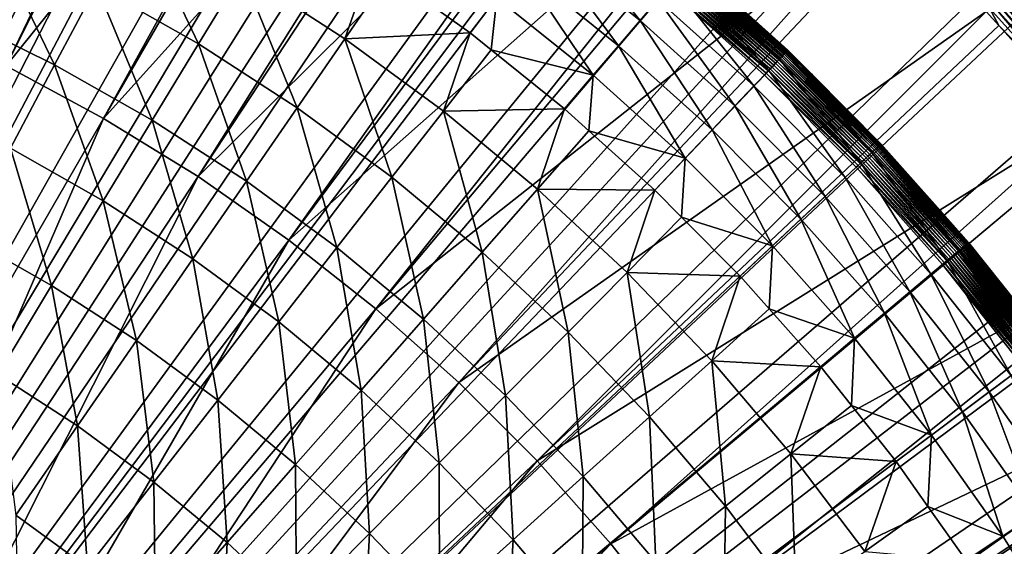
# Model space of a CAD drawing. Extents: x -23 to 23, y -142 to 23.
# Drawn here: x 8 to 16, y 11 to 15 of the extents above; entities that cross this region are included whole.
import ezdxf

# ---------------------------------------------------------------- set-up
doc = ezdxf.new("R2010")
doc.units = 0
doc.header["$MEASUREMENT"] = 0
for name, color, linetype in [('L3', 7, 'Continuous'), ('L4', 7, 'Continuous'), ('L5', 7, 'Continuous')]:
    doc.layers.add(name, color=color, linetype=linetype)

msp = doc.modelspace()

# ---------------------------------------------------------------- linework, layer by layer
at = {"layer": 'L3', "color": 7}
for points in [[(0, 0), (7.448364, 19.099), (8.498275, 18.65554)], [(8.498275, 18.65554), (9.521918, 18.15442), (0, 0)], [(0, 0), (9.521918, 18.15442), (10.51613, 17.59719)], [(0, 0), (10.51613, 17.59719), (11.47784, 16.98556)], [(11.47784, 16.98556), (12.40407, 16.32143), (0, 0)], [(0, 0), (12.40407, 16.32143), (13.29196, 15.60685)], [(8.632174, 16.27427, 9.770757), (8.28784, 15.62509, 10.70266), (9.182337, 15.11676, 10.70266)], [(9.182337, 15.11676, 10.70266), (9.563834, 15.74482, 9.770757), (8.632174, 16.27427, 9.770757)], [(13.05017, 15.32295, 6.842314), (12.32394, 16.216, 6.144893), (12.17843, 16.02453, 6.842314)], [(13.20609, 15.50604, 6.144893), (12.32394, 16.216, 6.144893), (13.05017, 15.32295, 6.842314)], [(7.039684, 15.36964, 11.59541), (7.921439, 14.93432, 11.59541), (7.3653, 16.08055, 10.70266)], [(7.3653, 16.08055, 10.70266), (7.921439, 14.93432, 11.59541), (8.28784, 15.62509, 10.70266)], [(12.86133, 15.10123, 7.520109), (12.17843, 16.02453, 6.842314), (12.00221, 15.79266, 7.520109)], [(13.05017, 15.32295, 6.842314), (12.17843, 16.02453, 6.842314), (12.86133, 15.10123, 7.520109)], [(10.46313, 15.16209, 9.770757), (10.69829, 15.83194, 8.802191), (9.563834, 15.74482, 9.770757)], [(10.46313, 15.16209, 9.770757), (10.85015, 15.72306, 8.802191), (10.69829, 15.83194, 8.802191)], [(12.64061, 14.84207, 8.174589), (12.00221, 15.79266, 7.520109), (11.79623, 15.52163, 8.174589)], [(12.86133, 15.10123, 7.520109), (12.00221, 15.79266, 7.520109), (12.64061, 14.84207, 8.174589)], [(13.416, 15.75249, 4.70644), (14.2707, 14.98256, 4.70644), (13.46883, 15.81453, 3.973237)], [(14.30204, 15.01546, 0.115736), (13.43507, 15.77489, 0.096816), (13.44546, 15.78709, 0.115736)], [(14.31198, 15.02589, 0.135916), (13.44546, 15.78709, 0.115736), (13.4548, 15.79806, 0.135916)], [(14.31198, 15.02589, 0.135916), (14.30204, 15.01546, 0.115736), (13.44546, 15.78709, 0.115736)], [(14.32073, 15.03508, 0.157216), (13.4548, 15.79806, 0.135916), (13.46303, 15.80772, 0.157216)], [(14.32073, 15.03508, 0.157216), (14.31198, 15.02589, 0.135916), (13.4548, 15.79806, 0.135916)], [(14.32824, 15.04297, 0.179491), (13.46303, 15.80772, 0.157216), (13.47009, 15.81601, 0.179491)], [(14.32824, 15.04297, 0.179491), (14.32073, 15.03508, 0.157216), (13.46303, 15.80772, 0.157216)], [(13.46883, 15.81453, 3.973237), (14.3269, 15.04156, 3.973237), (13.48647, 15.83525, 3.236021)], [(13.46883, 15.81453, 3.973237), (14.2707, 14.98256, 4.70644), (14.3269, 15.04156, 3.973237)], [(14.33446, 15.0495, 0.20259), (13.47009, 15.81601, 0.179491), (13.47593, 15.82287, 0.20259)], [(14.33446, 15.0495, 0.20259), (14.32824, 15.04297, 0.179491), (13.47009, 15.81601, 0.179491)], [(14.33934, 15.05462, 0.226354), (13.47593, 15.82287, 0.20259), (13.48052, 15.82826, 0.226354)], [(14.33934, 15.05462, 0.226354), (14.33446, 15.0495, 0.20259), (13.47593, 15.82287, 0.20259)], [(14.34285, 15.0583, 0.250622), (13.48052, 15.82826, 0.226354), (13.48382, 15.83213, 0.250622)], [(14.34285, 15.0583, 0.250622), (14.33934, 15.05462, 0.226354), (13.48052, 15.82826, 0.226354)], [(14.34496, 15.06052, 0.275226), (13.48382, 15.83213, 0.250622), (13.48581, 15.83447, 0.275226)], [(14.34496, 15.06052, 0.275226), (14.34285, 15.0583, 0.250622), (13.48382, 15.83213, 0.250622)], [(13.48581, 15.83447, 0.275226), (13.48647, 15.83525, 0.3), (14.34567, 15.06127, 0.3)], [(13.48581, 15.83447, 0.275226), (14.34567, 15.06127, 0.3), (14.34496, 15.06052, 0.275226)], [(13.48647, 15.83525, 0.3), (13.48647, 15.83525, 3.236021), (14.34567, 15.06127, 0.3)], [(14.34567, 15.06127, 0.3), (13.48647, 15.83525, 3.236021), (14.34567, 15.06127, 3.236021)], [(13.48647, 15.83525, 3.236021), (14.3269, 15.04156, 3.973237), (14.34567, 15.06127, 3.236021)], [(9.182337, 15.11676, 10.70266), (10.04576, 14.55728, 10.70266), (9.563834, 15.74482, 9.770757)], [(10.04576, 14.55728, 10.70266), (10.46313, 15.16209, 9.770757), (9.563834, 15.74482, 9.770757)], [(11.56161, 15.21292, 8.802191), (10.85015, 15.72306, 8.802191), (10.46313, 15.16209, 9.770757)], [(10.85015, 15.72306, 8.802191), (11.56161, 15.21292, 8.802191), (11.79623, 15.52163, 8.174589)], [(13.32826, 15.64948, 5.431641), (14.17738, 14.88458, 5.431641), (13.416, 15.75249, 4.70644)], [(14.22188, 14.9313, 0.025268), (13.35512, 15.68101, 0.016255), (13.37009, 15.6986, 0.025268)], [(14.23724, 14.94743, 0.036158), (13.37009, 15.6986, 0.025268), (13.38454, 15.71556, 0.036158)], [(14.23724, 14.94743, 0.036158), (14.22188, 14.9313, 0.025268), (13.37009, 15.6986, 0.025268)], [(14.25193, 14.96285, 0.04885), (13.38454, 15.71556, 0.036158), (13.39835, 15.73177, 0.04885)], [(14.25193, 14.96285, 0.04885), (14.23724, 14.94743, 0.036158), (13.38454, 15.71556, 0.036158)], [(14.26585, 14.97746, 0.063258), (13.39835, 15.73177, 0.04885), (13.41143, 15.74714, 0.063258)], [(14.26585, 14.97746, 0.063258), (14.25193, 14.96285, 0.04885), (13.39835, 15.73177, 0.04885)], [(14.2789, 14.99116, 0.079283), (13.41143, 15.74714, 0.063258), (13.4237, 15.76154, 0.079283)], [(14.2789, 14.99116, 0.079283), (14.26585, 14.97746, 0.063258), (13.41143, 15.74714, 0.063258)], [(13.416, 15.75249, 4.70644), (14.17738, 14.88458, 5.431641), (14.2707, 14.98256, 4.70644)], [(14.29099, 15.00386, 0.096816), (13.4237, 15.76154, 0.079283), (13.43507, 15.77489, 0.096816)], [(14.29099, 15.00386, 0.096816), (14.2789, 14.99116, 0.079283), (13.4237, 15.76154, 0.079283)], [(14.30204, 15.01546, 0.115736), (14.29099, 15.00386, 0.096816), (13.43507, 15.77489, 0.096816)], [(7.921439, 14.93432, 11.59541), (8.776391, 14.44846, 11.59541), (8.28784, 15.62509, 10.70266)], [(9.182337, 15.11676, 10.70266), (8.28784, 15.62509, 10.70266), (8.776391, 14.44846, 11.59541)], [(13.20609, 15.50604, 6.144893), (14.04743, 14.74815, 6.144893), (13.32826, 15.64948, 5.431641)], [(14.15585, 14.86197, 0.001025), (13.29196, 15.60685), (13.30802, 15.62572, 0.001025)], [(14.17282, 14.87979, 0.004092), (13.30802, 15.62572, 0.001025), (13.32397, 15.64445, 0.004092)], [(14.17282, 14.87979, 0.004092), (14.15585, 14.86197, 0.001025), (13.30802, 15.62572, 0.001025)], [(14.18956, 14.89736, 0.00918), (13.32397, 15.64445, 0.004092), (13.33971, 15.66292, 0.00918)], [(14.18956, 14.89736, 0.00918), (14.17282, 14.87979, 0.004092), (13.32397, 15.64445, 0.004092)], [(13.32826, 15.64948, 5.431641), (14.04743, 14.74815, 6.144893), (14.17738, 14.88458, 5.431641)], [(14.20595, 14.91457, 0.016255), (13.33971, 15.66292, 0.00918), (13.35512, 15.68101, 0.016255)], [(14.20595, 14.91457, 0.016255), (14.18956, 14.89736, 0.00918), (13.33971, 15.66292, 0.00918)], [(14.22188, 14.9313, 0.025268), (14.20595, 14.91457, 0.016255), (13.35512, 15.68101, 0.016255)], [(0, 0), (13.29196, 15.60685), (14.13876, 14.84404)], [(14.15585, 14.86197, 0.001025), (14.13876, 14.84404), (13.29196, 15.60685)], [(11.7455, 15.06493, 8.802191), (11.79623, 15.52163, 8.174589), (11.56161, 15.21292, 8.802191)], [(12.64061, 14.84207, 8.174589), (11.79623, 15.52163, 8.174589), (11.7455, 15.06493, 8.802191)], [(13.05017, 15.32295, 6.842314), (13.88157, 14.57401, 6.842314), (13.20609, 15.50604, 6.144893)], [(13.20609, 15.50604, 6.144893), (13.88157, 14.57401, 6.842314), (14.04743, 14.74815, 6.144893)], [(7.039684, 15.36964, 11.59541), (7.533948, 14.20378, 12.44665), (7.921439, 14.93432, 11.59541)], [(12.86133, 15.10123, 7.520109), (13.6807, 14.36313, 7.520109), (13.05017, 15.32295, 6.842314)], [(13.05017, 15.32295, 6.842314), (13.6807, 14.36313, 7.520109), (13.88157, 14.57401, 6.842314)], [(11.32703, 14.52806, 9.770757), (11.56161, 15.21292, 8.802191), (10.46313, 15.16209, 9.770757)], [(11.7455, 15.06493, 8.802191), (11.56161, 15.21292, 8.802191), (11.32703, 14.52806, 9.770757)], [(9.182337, 15.11676, 10.70266), (8.776391, 14.44846, 11.59541), (9.601646, 13.91371, 11.59541)], [(9.601646, 13.91371, 11.59541), (10.04576, 14.55728, 10.70266), (9.182337, 15.11676, 10.70266)], [(10.8752, 13.94855, 10.70266), (10.46313, 15.16209, 9.770757), (10.04576, 14.55728, 10.70266)], [(11.32703, 14.52806, 9.770757), (10.46313, 15.16209, 9.770757), (10.8752, 13.94855, 10.70266)], [(12.64061, 14.84207, 8.174589), (13.44592, 14.11663, 8.174589), (12.86133, 15.10123, 7.520109)], [(12.86133, 15.10123, 7.520109), (13.44592, 14.11663, 8.174589), (13.6807, 14.36313, 7.520109)], [(12.3892, 14.54688, 8.802191), (11.7455, 15.06493, 8.802191), (11.32703, 14.52806, 9.770757)], [(11.7455, 15.06493, 8.802191), (12.3892, 14.54688, 8.802191), (12.64061, 14.84207, 8.174589)], [(15.0813, 14.16631, 4.70644), (14.3269, 15.04156, 3.973237), (14.2707, 14.98256, 4.70644)], [(15.11442, 14.19742, 0.115736), (14.29099, 15.00386, 0.096816), (14.30204, 15.01546, 0.115736)], [(15.12492, 14.20729, 0.135916), (14.30204, 15.01546, 0.115736), (14.31198, 15.02589, 0.135916)], [(15.12492, 14.20729, 0.135916), (15.11442, 14.19742, 0.115736), (14.30204, 15.01546, 0.115736)], [(15.13417, 14.21598, 0.157216), (14.31198, 15.02589, 0.135916), (14.32073, 15.03508, 0.157216)], [(15.13417, 14.21598, 0.157216), (15.12492, 14.20729, 0.135916), (14.31198, 15.02589, 0.135916)], [(15.14211, 14.22343, 0.179491), (14.32073, 15.03508, 0.157216), (14.32824, 15.04297, 0.179491)], [(15.14211, 14.22343, 0.179491), (15.13417, 14.21598, 0.157216), (14.32073, 15.03508, 0.157216)], [(14.55955, 14.8459, 3.236021), (14.34567, 15.06127, 3.236021), (14.3269, 15.04156, 3.973237)], [(15.14069, 14.2221, 3.973237), (14.55955, 14.8459, 3.236021), (14.3269, 15.04156, 3.973237)], [(15.14069, 14.2221, 3.973237), (14.3269, 15.04156, 3.973237), (15.0813, 14.16631, 4.70644)], [(15.14868, 14.2296, 0.20259), (14.32824, 15.04297, 0.179491), (14.33446, 15.0495, 0.20259)], [(15.14868, 14.2296, 0.20259), (15.14211, 14.22343, 0.179491), (14.32824, 15.04297, 0.179491)], [(15.15383, 14.23445, 0.226354), (14.33446, 15.0495, 0.20259), (14.33934, 15.05462, 0.226354)], [(15.15383, 14.23445, 0.226354), (15.14868, 14.2296, 0.20259), (14.33446, 15.0495, 0.20259)], [(15.15754, 14.23793, 0.250622), (14.33934, 15.05462, 0.226354), (14.34285, 15.0583, 0.250622)], [(15.15754, 14.23793, 0.250622), (15.15383, 14.23445, 0.226354), (14.33934, 15.05462, 0.226354)], [(15.15978, 14.24003, 0.275226), (14.34285, 15.0583, 0.250622), (14.34496, 15.06052, 0.275226)], [(15.15978, 14.24003, 0.275226), (15.15754, 14.23793, 0.250622), (14.34285, 15.0583, 0.250622)], [(14.34496, 15.06052, 0.275226), (14.34567, 15.06127, 0.3), (14.55955, 14.8459, 0.3)], [(14.34496, 15.06052, 0.275226), (14.55955, 14.8459, 0.3), (15.15978, 14.24003, 0.275226)], [(14.34567, 15.06127, 0.3), (14.34567, 15.06127, 3.236021), (14.55955, 14.8459, 0.3)], [(14.55955, 14.8459, 0.3), (14.34567, 15.06127, 3.236021), (14.55955, 14.8459, 3.236021)], [(7.533948, 14.20378, 12.44665), (8.347078, 13.74169, 12.44665), (7.921439, 14.93432, 11.59541)], [(7.921439, 14.93432, 11.59541), (8.347078, 13.74169, 12.44665), (8.776391, 14.44846, 11.59541)], [(14.98267, 14.07367, 5.431641), (14.2707, 14.98256, 4.70644), (14.17738, 14.88458, 5.431641)], [(15.0297, 14.11784, 0.025268), (14.20595, 14.91457, 0.016255), (14.22188, 14.9313, 0.025268)], [(15.04594, 14.13309, 0.036158), (14.22188, 14.9313, 0.025268), (14.23724, 14.94743, 0.036158)], [(15.04594, 14.13309, 0.036158), (15.0297, 14.11784, 0.025268), (14.22188, 14.9313, 0.025268)], [(15.06146, 14.14768, 0.04885), (14.23724, 14.94743, 0.036158), (14.25193, 14.96285, 0.04885)], [(15.06146, 14.14768, 0.04885), (15.04594, 14.13309, 0.036158), (14.23724, 14.94743, 0.036158)], [(15.07617, 14.16149, 0.063258), (14.25193, 14.96285, 0.04885), (14.26585, 14.97746, 0.063258)], [(15.07617, 14.16149, 0.063258), (15.06146, 14.14768, 0.04885), (14.25193, 14.96285, 0.04885)], [(15.08996, 14.17445, 0.079283), (14.26585, 14.97746, 0.063258), (14.2789, 14.99116, 0.079283)], [(15.08996, 14.17445, 0.079283), (15.07617, 14.16149, 0.063258), (14.26585, 14.97746, 0.063258)], [(15.0813, 14.16631, 4.70644), (14.2707, 14.98256, 4.70644), (14.98267, 14.07367, 5.431641)], [(15.10274, 14.18645, 0.096816), (14.2789, 14.99116, 0.079283), (14.29099, 15.00386, 0.096816)], [(15.10274, 14.18645, 0.096816), (15.08996, 14.17445, 0.079283), (14.2789, 14.99116, 0.079283)], [(15.11442, 14.19742, 0.115736), (15.10274, 14.18645, 0.096816), (14.29099, 15.00386, 0.096816)], [(14.13876, 14.84404), (14.94186, 14.03534), (0, 0)], [(12.3892, 14.54688, 8.802191), (12.60112, 14.35597, 8.802191), (12.64061, 14.84207, 8.174589)], [(12.64061, 14.84207, 8.174589), (12.60112, 14.35597, 8.802191), (13.44592, 14.11663, 8.174589)], [(14.84534, 13.94467, 6.144893), (14.17738, 14.88458, 5.431641), (14.04743, 14.74815, 6.144893)], [(14.95992, 14.0523, 0.001025), (14.13876, 14.84404), (14.15585, 14.86197, 0.001025)], [(14.95992, 14.0523, 0.001025), (14.94186, 14.03534), (14.13876, 14.84404)], [(14.97785, 14.06914, 0.004092), (14.15585, 14.86197, 0.001025), (14.17282, 14.87979, 0.004092)], [(14.97785, 14.06914, 0.004092), (14.95992, 14.0523, 0.001025), (14.15585, 14.86197, 0.001025)], [(14.99554, 14.08576, 0.00918), (14.17282, 14.87979, 0.004092), (14.18956, 14.89736, 0.00918)], [(14.99554, 14.08576, 0.00918), (14.97785, 14.06914, 0.004092), (14.17282, 14.87979, 0.004092)], [(14.98267, 14.07367, 5.431641), (14.17738, 14.88458, 5.431641), (14.84534, 13.94467, 6.144893)], [(15.01286, 14.10203, 0.016255), (14.18956, 14.89736, 0.00918), (14.20595, 14.91457, 0.016255)], [(15.01286, 14.10203, 0.016255), (14.99554, 14.08576, 0.00918), (14.18956, 14.89736, 0.00918)], [(15.0297, 14.11784, 0.025268), (15.01286, 14.10203, 0.016255), (14.20595, 14.91457, 0.016255)], [(15.15978, 14.24003, 0.275226), (14.55955, 14.8459, 0.3), (15.16053, 14.24073, 0.3)], [(14.55955, 14.8459, 0.3), (14.55955, 14.8459, 3.236021), (15.16053, 14.24073, 0.3)], [(15.16053, 14.24073, 0.3), (14.55955, 14.8459, 3.236021), (15.16053, 14.24073, 3.236021)], [(15.16053, 14.24073, 3.236021), (14.55955, 14.8459, 3.236021), (15.14069, 14.2221, 3.973237)], [(14.67006, 13.78003, 6.842314), (14.04743, 14.74815, 6.144893), (13.88157, 14.57401, 6.842314)], [(14.84534, 13.94467, 6.144893), (14.04743, 14.74815, 6.144893), (14.67006, 13.78003, 6.842314)], [(10.39441, 13.33189, 11.59541), (10.04576, 14.55728, 10.70266), (9.601646, 13.91371, 11.59541)], [(10.8752, 13.94855, 10.70266), (10.04576, 14.55728, 10.70266), (10.39441, 13.33189, 11.59541)], [(11.66783, 13.29261, 10.70266), (11.32703, 14.52806, 9.770757), (10.8752, 13.94855, 10.70266)], [(12.1526, 13.84488, 9.770757), (12.3892, 14.54688, 8.802191), (11.32703, 14.52806, 9.770757)], [(12.1526, 13.84488, 9.770757), (11.32703, 14.52806, 9.770757), (11.66783, 13.29261, 10.70266)], [(12.60112, 14.35597, 8.802191), (12.3892, 14.54688, 8.802191), (12.1526, 13.84488, 9.770757)], [(14.45778, 13.58063, 7.520109), (13.88157, 14.57401, 6.842314), (13.6807, 14.36313, 7.520109)], [(14.67006, 13.78003, 6.842314), (13.88157, 14.57401, 6.842314), (14.45778, 13.58063, 7.520109)], [(8.347078, 13.74169, 12.44665), (9.131964, 13.2331, 12.44665), (8.776391, 14.44846, 11.59541)], [(9.601646, 13.91371, 11.59541), (8.776391, 14.44846, 11.59541), (9.131964, 13.2331, 12.44665)], [(13.17849, 13.83587, 8.802191), (12.60112, 14.35597, 8.802191), (12.1526, 13.84488, 9.770757)], [(12.60112, 14.35597, 8.802191), (13.17849, 13.83587, 8.802191), (13.44592, 14.11663, 8.174589)], [(14.20966, 13.34756, 8.174589), (13.6807, 14.36313, 7.520109), (13.44592, 14.11663, 8.174589)], [(14.45778, 13.58063, 7.520109), (13.6807, 14.36313, 7.520109), (14.20966, 13.34756, 8.174589)], [(15.67894, 13.65714, 3.236021), (15.16053, 14.24073, 3.236021), (15.14069, 14.2221, 3.973237)], [(15.92149, 13.37028, 0.226354), (15.14868, 14.2296, 0.20259), (15.15383, 14.23445, 0.226354)], [(15.92539, 13.37355, 0.250622), (15.15383, 14.23445, 0.226354), (15.15754, 14.23793, 0.250622)], [(15.92539, 13.37355, 0.250622), (15.92149, 13.37028, 0.226354), (15.15383, 14.23445, 0.226354)], [(15.92774, 13.37552, 0.275226), (15.15754, 14.23793, 0.250622), (15.15978, 14.24003, 0.275226)], [(15.92774, 13.37552, 0.275226), (15.92539, 13.37355, 0.250622), (15.15754, 14.23793, 0.250622)], [(15.15978, 14.24003, 0.275226), (15.16053, 14.24073, 0.3), (15.67894, 13.65714, 0.3)], [(15.67894, 13.65714, 0.3), (15.92774, 13.37552, 0.275226), (15.15978, 14.24003, 0.275226)], [(15.16053, 14.24073, 0.3), (15.16053, 14.24073, 3.236021), (15.67894, 13.65714, 0.3)], [(15.67894, 13.65714, 0.3), (15.16053, 14.24073, 3.236021), (15.67894, 13.65714, 3.236021)], [(7.126399, 13.43543, 13.25409), (7.895543, 12.99833, 13.25409), (7.533948, 14.20378, 12.44665)], [(7.533948, 14.20378, 12.44665), (7.895543, 12.99833, 13.25409), (8.347078, 13.74169, 12.44665)], [(15.74166, 13.21926, 5.431641), (15.0813, 14.16631, 4.70644), (14.98267, 14.07367, 5.431641)], [(15.82444, 13.28878, 0.04885), (15.04594, 14.13309, 0.036158), (15.06146, 14.14768, 0.04885)], [(15.83989, 13.30175, 0.063258), (15.06146, 14.14768, 0.04885), (15.07617, 14.16149, 0.063258)], [(15.83989, 13.30175, 0.063258), (15.82444, 13.28878, 0.04885), (15.06146, 14.14768, 0.04885)], [(15.85438, 13.31392, 0.079283), (15.07617, 14.16149, 0.063258), (15.08996, 14.17445, 0.079283)], [(15.85438, 13.31392, 0.079283), (15.83989, 13.30175, 0.063258), (15.07617, 14.16149, 0.063258)], [(15.84528, 13.30628, 4.70644), (15.14069, 14.2221, 3.973237), (15.0813, 14.16631, 4.70644)], [(15.84528, 13.30628, 4.70644), (15.0813, 14.16631, 4.70644), (15.74166, 13.21926, 5.431641)], [(15.86781, 13.32519, 0.096816), (15.08996, 14.17445, 0.079283), (15.10274, 14.18645, 0.096816)], [(15.86781, 13.32519, 0.096816), (15.85438, 13.31392, 0.079283), (15.08996, 14.17445, 0.079283)], [(15.88008, 13.3355, 0.115736), (15.10274, 14.18645, 0.096816), (15.11442, 14.19742, 0.115736)], [(15.88008, 13.3355, 0.115736), (15.86781, 13.32519, 0.096816), (15.10274, 14.18645, 0.096816)], [(15.89111, 13.34477, 0.135916), (15.11442, 14.19742, 0.115736), (15.12492, 14.20729, 0.135916)], [(15.89111, 13.34477, 0.135916), (15.88008, 13.3355, 0.115736), (15.11442, 14.19742, 0.115736)], [(15.90083, 13.35293, 0.157216), (15.12492, 14.20729, 0.135916), (15.13417, 14.21598, 0.157216)], [(15.90083, 13.35293, 0.157216), (15.89111, 13.34477, 0.135916), (15.12492, 14.20729, 0.135916)], [(15.90917, 13.35993, 0.179491), (15.13417, 14.21598, 0.157216), (15.14211, 14.22343, 0.179491)], [(15.90917, 13.35993, 0.179491), (15.90083, 13.35293, 0.157216), (15.13417, 14.21598, 0.157216)], [(15.90768, 13.35868, 3.973237), (15.67894, 13.65714, 3.236021), (15.14069, 14.2221, 3.973237)], [(15.90768, 13.35868, 3.973237), (15.14069, 14.2221, 3.973237), (15.84528, 13.30628, 4.70644)], [(15.91607, 13.36573, 0.20259), (15.14211, 14.22343, 0.179491), (15.14868, 14.2296, 0.20259)], [(15.91607, 13.36573, 0.20259), (15.90917, 13.35993, 0.179491), (15.14211, 14.22343, 0.179491)], [(15.92149, 13.37028, 0.226354), (15.91607, 13.36573, 0.20259), (15.14868, 14.2296, 0.20259)], [(13.41413, 13.59858, 8.802191), (13.44592, 14.11663, 8.174589), (13.17849, 13.83587, 8.802191)], [(14.20966, 13.34756, 8.174589), (13.44592, 14.11663, 8.174589), (13.41413, 13.59858, 8.802191)], [(15.59737, 13.09809, 6.144893), (14.98267, 14.07367, 5.431641), (14.84534, 13.94467, 6.144893)], [(15.7366, 13.21501, 0.004092), (14.95992, 14.0523, 0.001025), (14.97785, 14.06914, 0.004092)], [(15.75518, 13.23062, 0.00918), (14.97785, 14.06914, 0.004092), (14.99554, 14.08576, 0.00918)], [(15.75518, 13.23062, 0.00918), (15.7366, 13.21501, 0.004092), (14.97785, 14.06914, 0.004092)], [(15.74166, 13.21926, 5.431641), (14.98267, 14.07367, 5.431641), (15.59737, 13.09809, 6.144893)], [(15.77338, 13.2459, 0.016255), (14.99554, 14.08576, 0.00918), (15.01286, 14.10203, 0.016255)], [(15.77338, 13.2459, 0.016255), (15.75518, 13.23062, 0.00918), (14.99554, 14.08576, 0.00918)], [(15.79107, 13.26075, 0.025268), (15.01286, 14.10203, 0.016255), (15.0297, 14.11784, 0.025268)], [(15.79107, 13.26075, 0.025268), (15.77338, 13.2459, 0.016255), (15.01286, 14.10203, 0.016255)], [(15.80813, 13.27508, 0.036158), (15.0297, 14.11784, 0.025268), (15.04594, 14.13309, 0.036158)], [(15.80813, 13.27508, 0.036158), (15.79107, 13.26075, 0.025268), (15.0297, 14.11784, 0.025268)], [(15.82444, 13.28878, 0.04885), (15.80813, 13.27508, 0.036158), (15.04594, 14.13309, 0.036158)], [(0, 0), (14.94186, 14.03534), (15.69878, 13.18326)], [(15.71775, 13.19919, 0.001025), (14.94186, 14.03534), (14.95992, 14.0523, 0.001025)], [(15.71775, 13.19919, 0.001025), (15.69878, 13.18326), (14.94186, 14.03534)], [(15.7366, 13.21501, 0.004092), (15.71775, 13.19919, 0.001025), (14.95992, 14.0523, 0.001025)], [(9.601646, 13.91371, 11.59541), (9.131964, 13.2331, 12.44665), (9.885952, 12.67974, 12.44665)], [(10.39441, 13.33189, 11.59541), (9.601646, 13.91371, 11.59541), (9.885952, 12.67974, 12.44665)], [(11.15201, 12.70495, 11.59541), (10.8752, 13.94855, 10.70266), (10.39441, 13.33189, 11.59541)], [(11.66783, 13.29261, 10.70266), (10.8752, 13.94855, 10.70266), (11.15201, 12.70495, 11.59541)], [(15.41321, 12.94344, 6.842314), (14.84534, 13.94467, 6.144893), (14.67006, 13.78003, 6.842314)], [(15.59737, 13.09809, 6.144893), (14.84534, 13.94467, 6.144893), (15.41321, 12.94344, 6.842314)], [(12.42099, 12.5917, 10.70266), (12.1526, 13.84488, 9.770757), (11.66783, 13.29261, 10.70266)], [(12.93705, 13.11484, 9.770757), (13.17849, 13.83587, 8.802191), (12.1526, 13.84488, 9.770757)], [(12.93705, 13.11484, 9.770757), (12.1526, 13.84488, 9.770757), (12.42099, 12.5917, 10.70266)], [(13.41413, 13.59858, 8.802191), (13.17849, 13.83587, 8.802191), (12.93705, 13.11484, 9.770757)], [(7.895543, 12.99833, 13.25409), (8.63797, 12.51725, 13.25409), (8.347078, 13.74169, 12.44665)], [(8.347078, 13.74169, 12.44665), (8.63797, 12.51725, 13.25409), (9.131964, 13.2331, 12.44665)], [(15.19018, 12.75615, 7.520109), (14.67006, 13.78003, 6.842314), (14.45778, 13.58063, 7.520109)], [(15.41321, 12.94344, 6.842314), (14.67006, 13.78003, 6.842314), (15.19018, 12.75615, 7.520109)], [(15.67894, 13.65714, 0.3), (15.92852, 13.37618, 0.3), (15.92774, 13.37552, 0.275226)], [(15.67894, 13.65714, 0.3), (15.67894, 13.65714, 3.236021), (15.92852, 13.37618, 0.3)], [(15.92852, 13.37618, 0.3), (15.67894, 13.65714, 3.236021), (15.92852, 13.37618, 3.236021)], [(15.92852, 13.37618, 3.236021), (15.67894, 13.65714, 3.236021), (15.90768, 13.35868, 3.973237)], [(13.92705, 13.08209, 8.802191), (13.41413, 13.59858, 8.802191), (12.93705, 13.11484, 9.770757)], [(13.41413, 13.59858, 8.802191), (13.92705, 13.08209, 8.802191), (14.20966, 13.34756, 8.174589)], [(14.92949, 12.53723, 8.174589), (14.45778, 13.58063, 7.520109), (14.20966, 13.34756, 8.174589)], [(15.19018, 12.75615, 7.520109), (14.45778, 13.58063, 7.520109), (14.92949, 12.53723, 8.174589)], [(7.126399, 13.43543, 13.25409), (7.422985, 12.22036, 14.0156), (7.895543, 12.99833, 13.25409)], [(15.90768, 13.35868, 3.973237), (16.6255, 12.45397, 3.973237), (15.92852, 13.37618, 3.236021)], [(16.63993, 12.46478, 0.226354), (15.91607, 13.36573, 0.20259), (15.92149, 13.37028, 0.226354)], [(16.64401, 12.46783, 0.250622), (15.92149, 13.37028, 0.226354), (15.92539, 13.37355, 0.250622)], [(16.64401, 12.46783, 0.250622), (16.63993, 12.46478, 0.226354), (15.92149, 13.37028, 0.226354)], [(16.64646, 12.46967, 0.275226), (15.92539, 13.37355, 0.250622), (15.92774, 13.37552, 0.275226)], [(16.64646, 12.46967, 0.275226), (16.64401, 12.46783, 0.250622), (15.92539, 13.37355, 0.250622)], [(15.92774, 13.37552, 0.275226), (15.92852, 13.37618, 0.3), (16.64728, 12.47028, 0.3)], [(15.92774, 13.37552, 0.275226), (16.64728, 12.47028, 0.3), (16.64646, 12.46967, 0.275226)], [(15.92852, 13.37618, 0.3), (15.92852, 13.37618, 3.236021), (16.64728, 12.47028, 0.3)], [(16.64728, 12.47028, 0.3), (15.92852, 13.37618, 3.236021), (16.64728, 12.47028, 3.236021)], [(15.92852, 13.37618, 3.236021), (16.6255, 12.45397, 3.973237), (16.64728, 12.47028, 3.236021)], [(10.60649, 12.08347, 12.44665), (10.39441, 13.33189, 11.59541), (9.885952, 12.67974, 12.44665)], [(11.15201, 12.70495, 11.59541), (10.39441, 13.33189, 11.59541), (10.60649, 12.08347, 12.44665)], [(11.87187, 12.03503, 11.59541), (11.66783, 13.29261, 10.70266), (11.15201, 12.70495, 11.59541)], [(12.42099, 12.5917, 10.70266), (11.66783, 13.29261, 10.70266), (11.87187, 12.03503, 11.59541)], [(14.18181, 12.79531, 8.802191), (14.20966, 13.34756, 8.174589), (13.92705, 13.08209, 8.802191)], [(14.92949, 12.53723, 8.174589), (14.20966, 13.34756, 8.174589), (14.18181, 12.79531, 8.802191)], [(15.74166, 13.21926, 5.431641), (16.45199, 12.32399, 5.431641), (15.84528, 13.30628, 4.70644)], [(16.5385, 12.3888, 0.04885), (15.80813, 13.27508, 0.036158), (15.82444, 13.28878, 0.04885)], [(16.55465, 12.4009, 0.063258), (15.82444, 13.28878, 0.04885), (15.83989, 13.30175, 0.063258)], [(16.55465, 12.4009, 0.063258), (16.5385, 12.3888, 0.04885), (15.82444, 13.28878, 0.04885)], [(16.5698, 12.41224, 0.079283), (15.83989, 13.30175, 0.063258), (15.85438, 13.31392, 0.079283)], [(16.5698, 12.41224, 0.079283), (16.55465, 12.4009, 0.063258), (15.83989, 13.30175, 0.063258)], [(15.84528, 13.30628, 4.70644), (16.56029, 12.40512, 4.70644), (15.90768, 13.35868, 3.973237)], [(15.84528, 13.30628, 4.70644), (16.45199, 12.32399, 5.431641), (16.56029, 12.40512, 4.70644)], [(16.58383, 12.42275, 0.096816), (15.85438, 13.31392, 0.079283), (15.86781, 13.32519, 0.096816)], [(16.58383, 12.42275, 0.096816), (16.5698, 12.41224, 0.079283), (15.85438, 13.31392, 0.079283)], [(16.59665, 12.43236, 0.115736), (15.86781, 13.32519, 0.096816), (15.88008, 13.3355, 0.115736)], [(16.59665, 12.43236, 0.115736), (16.58383, 12.42275, 0.096816), (15.86781, 13.32519, 0.096816)], [(16.60819, 12.441, 0.135916), (15.88008, 13.3355, 0.115736), (15.89111, 13.34477, 0.135916)], [(16.60819, 12.441, 0.135916), (16.59665, 12.43236, 0.115736), (15.88008, 13.3355, 0.115736)], [(16.61834, 12.44861, 0.157216), (15.89111, 13.34477, 0.135916), (15.90083, 13.35293, 0.157216)], [(16.61834, 12.44861, 0.157216), (16.60819, 12.441, 0.135916), (15.89111, 13.34477, 0.135916)], [(16.62706, 12.45514, 0.179491), (15.90083, 13.35293, 0.157216), (15.90917, 13.35993, 0.179491)], [(16.62706, 12.45514, 0.179491), (16.61834, 12.44861, 0.157216), (15.90083, 13.35293, 0.157216)], [(15.90768, 13.35868, 3.973237), (16.56029, 12.40512, 4.70644), (16.6255, 12.45397, 3.973237)], [(16.63427, 12.46054, 0.20259), (15.90917, 13.35993, 0.179491), (15.91607, 13.36573, 0.20259)], [(16.63427, 12.46054, 0.20259), (16.62706, 12.45514, 0.179491), (15.90917, 13.35993, 0.179491)], [(16.63993, 12.46478, 0.226354), (16.63427, 12.46054, 0.20259), (15.91607, 13.36573, 0.20259)], [(8.63797, 12.51725, 13.25409), (9.35117, 11.99382, 13.25409), (9.131964, 13.2331, 12.44665)], [(9.885952, 12.67974, 12.44665), (9.131964, 13.2331, 12.44665), (9.35117, 11.99382, 13.25409)], [(15.59737, 13.09809, 6.144893), (16.30119, 12.21103, 6.144893), (15.74166, 13.21926, 5.431641)], [(16.427, 12.30528, 0.001025), (15.69878, 13.18326), (15.71775, 13.19919, 0.001025)], [(16.4467, 12.32003, 0.004092), (15.71775, 13.19919, 0.001025), (15.7366, 13.21501, 0.004092)], [(16.4467, 12.32003, 0.004092), (16.427, 12.30528, 0.001025), (15.71775, 13.19919, 0.001025)], [(16.46612, 12.33458, 0.00918), (15.7366, 13.21501, 0.004092), (15.75518, 13.23062, 0.00918)], [(16.46612, 12.33458, 0.00918), (16.4467, 12.32003, 0.004092), (15.7366, 13.21501, 0.004092)], [(15.74166, 13.21926, 5.431641), (16.30119, 12.21103, 6.144893), (16.45199, 12.32399, 5.431641)], [(16.48514, 12.34883, 0.016255), (15.75518, 13.23062, 0.00918), (15.77338, 13.2459, 0.016255)], [(16.48514, 12.34883, 0.016255), (16.46612, 12.33458, 0.00918), (15.75518, 13.23062, 0.00918)], [(16.50363, 12.36267, 0.025268), (15.77338, 13.2459, 0.016255), (15.79107, 13.26075, 0.025268)], [(16.50363, 12.36267, 0.025268), (16.48514, 12.34883, 0.016255), (15.77338, 13.2459, 0.016255)], [(16.52145, 12.37603, 0.036158), (15.79107, 13.26075, 0.025268), (15.80813, 13.27508, 0.036158)], [(16.52145, 12.37603, 0.036158), (16.50363, 12.36267, 0.025268), (15.79107, 13.26075, 0.025268)], [(16.5385, 12.3888, 0.04885), (16.52145, 12.37603, 0.036158), (15.80813, 13.27508, 0.036158)], [(0, 0), (15.69878, 13.18326), (16.40718, 12.29042)], [(13.13212, 11.84818, 10.70266), (12.93705, 13.11484, 9.770757), (12.42099, 12.5917, 10.70266)], [(13.67772, 12.34043, 9.770757), (13.92705, 13.08209, 8.802191), (12.93705, 13.11484, 9.770757)], [(13.67772, 12.34043, 9.770757), (12.93705, 13.11484, 9.770757), (13.13212, 11.84818, 10.70266)], [(16.427, 12.30528, 0.001025), (16.40718, 12.29042), (15.69878, 13.18326)], [(14.18181, 12.79531, 8.802191), (13.92705, 13.08209, 8.802191), (13.67772, 12.34043, 9.770757)], [(15.41321, 12.94344, 6.842314), (16.10872, 12.06685, 6.842314), (15.59737, 13.09809, 6.144893)], [(15.59737, 13.09809, 6.144893), (16.10872, 12.06685, 6.842314), (16.30119, 12.21103, 6.144893)], [(7.422985, 12.22036, 14.0156), (8.120977, 11.76808, 14.0156), (7.895543, 12.99833, 13.25409)], [(7.895543, 12.99833, 13.25409), (8.120977, 11.76808, 14.0156), (8.63797, 12.51725, 13.25409)], [(15.19018, 12.75615, 7.520109), (15.87562, 11.89225, 7.520109), (15.41321, 12.94344, 6.842314)], [(15.41321, 12.94344, 6.842314), (15.87562, 11.89225, 7.520109), (16.10872, 12.06685, 6.842314)], [(14.63256, 12.28788, 8.802191), (14.18181, 12.79531, 8.802191), (13.67772, 12.34043, 9.770757)], [(14.18181, 12.79531, 8.802191), (14.63256, 12.28788, 8.802191), (14.92949, 12.53723, 8.174589)], [(9.885952, 12.67974, 12.44665), (9.35117, 11.99382, 13.25409), (10.03273, 11.42981, 13.25409)], [(10.60649, 12.08347, 12.44665), (9.885952, 12.67974, 12.44665), (10.03273, 11.42981, 13.25409)], [(11.29113, 11.44631, 12.44665), (11.15201, 12.70495, 11.59541), (10.60649, 12.08347, 12.44665)], [(11.87187, 12.03503, 11.59541), (11.15201, 12.70495, 11.59541), (11.29113, 11.44631, 12.44665)], [(14.92949, 12.53723, 8.174589), (15.60317, 11.68815, 8.174589), (15.19018, 12.75615, 7.520109)], [(15.19018, 12.75615, 7.520109), (15.60317, 11.68815, 8.174589), (15.87562, 11.89225, 7.520109)], [(8.120977, 11.76808, 14.0156), (8.791491, 11.27598, 14.0156), (8.63797, 12.51725, 13.25409)], [(8.63797, 12.51725, 13.25409), (8.791491, 11.27598, 14.0156), (9.35117, 11.99382, 13.25409)], [(12.55156, 11.32438, 11.59541), (12.42099, 12.5917, 10.70266), (11.87187, 12.03503, 11.59541)], [(13.13212, 11.84818, 10.70266), (12.42099, 12.5917, 10.70266), (12.55156, 11.32438, 11.59541)], [(14.63256, 12.28788, 8.802191), (14.90156, 11.94885, 8.802191), (14.92949, 12.53723, 8.174589)], [(14.92949, 12.53723, 8.174589), (14.90156, 11.94885, 8.802191), (15.60317, 11.68815, 8.174589)], [(13.79881, 11.06457, 10.70266), (13.67772, 12.34043, 9.770757), (13.13212, 11.84818, 10.70266)], [(14.37211, 11.52427, 9.770757), (14.63256, 12.28788, 8.802191), (13.67772, 12.34043, 9.770757)], [(14.37211, 11.52427, 9.770757), (13.67772, 12.34043, 9.770757), (13.79881, 11.06457, 10.70266)], [(16.40718, 12.29042), (17.06486, 11.35961), (0, 0)], [(14.90156, 11.94885, 8.802191), (14.63256, 12.28788, 8.802191), (14.37211, 11.52427, 9.770757)], [(7.422985, 12.22036, 14.0156), (7.582364, 10.98758, 14.72915), (8.120977, 11.76808, 14.0156)], [(16.75444, 11.15297, 6.842314), (16.30119, 12.21103, 6.144893), (16.10872, 12.06685, 6.842314)], [(10.68034, 10.82712, 13.25409), (10.60649, 12.08347, 12.44665), (10.03273, 11.42981, 13.25409)], [(11.29113, 11.44631, 12.44665), (10.60649, 12.08347, 12.44665), (10.68034, 10.82712, 13.25409)], [(8.791491, 11.27598, 14.0156), (9.432257, 10.74572, 14.0156), (9.35117, 11.99382, 13.25409)], [(10.03273, 11.42981, 13.25409), (9.35117, 11.99382, 13.25409), (9.432257, 10.74572, 14.0156)], [(11.93757, 10.77043, 12.44665), (11.87187, 12.03503, 11.59541), (11.29113, 11.44631, 12.44665)], [(12.55156, 11.32438, 11.59541), (11.87187, 12.03503, 11.59541), (11.93757, 10.77043, 12.44665)], [(16.512, 10.99158, 7.520109), (16.10872, 12.06685, 6.842314), (15.87562, 11.89225, 7.520109)], [(16.75444, 11.15297, 6.842314), (16.10872, 12.06685, 6.842314), (16.512, 10.99158, 7.520109)], [(15.29284, 11.45569, 8.802191), (14.90156, 11.94885, 8.802191), (14.37211, 11.52427, 9.770757)], [(14.90156, 11.94885, 8.802191), (15.29284, 11.45569, 8.802191), (15.60317, 11.68815, 8.174589)], [(13.18877, 10.57541, 11.59541), (13.13212, 11.84818, 10.70266), (12.55156, 11.32438, 11.59541)], [(13.79881, 11.06457, 10.70266), (13.13212, 11.84818, 10.70266), (13.18877, 10.57541, 11.59541)], [(16.22862, 10.80295, 8.174589), (15.87562, 11.89225, 7.520109), (15.60317, 11.68815, 8.174589)], [(16.512, 10.99158, 7.520109), (15.87562, 11.89225, 7.520109), (16.22862, 10.80295, 8.174589)], [(7.582364, 10.98758, 14.72915), (8.208406, 10.52811, 14.72915), (8.120977, 11.76808, 14.0156)], [(8.120977, 11.76808, 14.0156), (8.208406, 10.52811, 14.72915), (8.791491, 11.27598, 14.0156)], [(15.57097, 11.06206, 8.802191), (15.60317, 11.68815, 8.174589), (15.29284, 11.45569, 8.802191)], [(16.22862, 10.80295, 8.174589), (15.60317, 11.68815, 8.174589), (15.57097, 11.06206, 8.802191)], [(14.41881, 10.24352, 10.70266), (14.37211, 11.52427, 9.770757), (13.79881, 11.06457, 10.70266)], [(15.01787, 10.66911, 9.770757), (15.29284, 11.45569, 8.802191), (14.37211, 11.52427, 9.770757)], [(15.01787, 10.66911, 9.770757), (14.37211, 11.52427, 9.770757), (14.41881, 10.24352, 10.70266)], [(10.03273, 11.42981, 13.25409), (9.432257, 10.74572, 14.0156), (10.04111, 10.17911, 14.0156)], [(10.68034, 10.82712, 13.25409), (10.03273, 11.42981, 13.25409), (10.04111, 10.17911, 14.0156)], [(11.29181, 10.1878, 13.25409), (11.29113, 11.44631, 12.44665), (10.68034, 10.82712, 13.25409)], [(11.93757, 10.77043, 12.44665), (11.29113, 11.44631, 12.44665), (11.29181, 10.1878, 13.25409)], [(15.57097, 11.06206, 8.802191), (15.29284, 11.45569, 8.802191), (15.01787, 10.66911, 9.770757)], [(0, 0), (17.06486, 11.35961), (17.66979, 10.39367)], [(12.54362, 10.05809, 12.44665), (12.55156, 11.32438, 11.59541), (11.93757, 10.77043, 12.44665)], [(13.18877, 10.57541, 11.59541), (12.55156, 11.32438, 11.59541), (12.54362, 10.05809, 12.44665)], [(8.208406, 10.52811, 14.72915), (8.806674, 10.03303, 14.72915), (8.791491, 11.27598, 14.0156)], [(8.791491, 11.27598, 14.0156), (8.806674, 10.03303, 14.72915), (9.432257, 10.74572, 14.0156)], [(13.78137, 9.790659, 11.59541), (13.79881, 11.06457, 10.70266), (13.18877, 10.57541, 11.59541)], [(14.41881, 10.24352, 10.70266), (13.79881, 11.06457, 10.70266), (13.78137, 9.790659, 11.59541)], [(15.90586, 10.58809, 8.802191), (15.57097, 11.06206, 8.802191), (15.01787, 10.66911, 9.770757)], [(15.90586, 10.58809, 8.802191), (16.22862, 10.80295, 8.174589), (15.57097, 11.06206, 8.802191)], [(7.582364, 10.98758, 14.72915), (7.603466, 9.752217, 15.39282), (8.208406, 10.52811, 14.72915)], [(16.80391, 9.88435, 8.174589), (16.512, 10.99158, 7.520109), (16.22862, 10.80295, 8.174589)], [(10.61598, 9.578045, 14.0156), (10.68034, 10.82712, 13.25409), (10.04111, 10.17911, 14.0156)], [(11.29181, 10.1878, 13.25409), (10.68034, 10.82712, 13.25409), (10.61598, 9.578045, 14.0156)], [(16.80391, 9.88435, 8.174589), (16.22862, 10.80295, 8.174589), (15.90586, 10.58809, 8.802191)], [(8.806674, 10.03303, 14.72915), (9.375143, 9.503989, 14.72915), (9.432257, 10.74572, 14.0156)], [(10.04111, 10.17911, 14.0156), (9.432257, 10.74572, 14.0156), (9.375143, 9.503989, 14.72915)], [(11.86507, 9.514001, 13.25409), (11.93757, 10.77043, 12.44665), (11.29181, 10.1878, 13.25409)], [(12.54362, 10.05809, 12.44665), (11.93757, 10.77043, 12.44665), (11.86507, 9.514001, 13.25409)]]:
    msp.add_3dface(points, dxfattribs=at)
at = {"layer": 'L4', "color": 7}
for points in [[(0, 0, 3.236021), (6.464274, 22.0153, 3.236021), (7.710558, 21.61035, 3.236021)], [(0, 0, 3.236021), (7.710558, 21.61035, 3.236021), (8.931693, 21.13492, 3.236021)], [(8.931693, 21.13492, 3.236021), (10.12369, 20.59055, 3.236021), (0, 0, 3.236021)], [(0, 0, 3.236021), (10.12369, 20.59055, 3.236021), (11.28267, 19.97902, 3.236021)], [(0, 0, 3.236021), (11.28267, 19.97902, 3.236021), (12.40485, 19.30233, 3.236021)], [(7.495778, 14.92532, 32.95699), (9.907872, 19.94004, 32.74), (6.615266, 15.33591, 32.95699)], [(9.991731, 19.89531, 32.74), (9.907872, 19.94004, 32.74), (7.495778, 14.92532, 32.95699)], [(11.0402, 19.3361, 32.74), (9.991731, 19.89531, 32.74), (7.495778, 14.92532, 32.95699)], [(8.350926, 14.46423, 32.95699), (11.0402, 19.3361, 32.74), (7.495778, 14.92532, 32.95699)], [(11.13149, 19.28044, 32.74), (11.0402, 19.3361, 32.74), (8.350926, 14.46423, 32.95699)], [(12.40485, 19.30233, 3.236021), (13.48657, 18.56267, 3.236021), (0, 0, 3.236021)], [(12.13585, 18.66794, 32.74), (11.13149, 19.28044, 32.74), (8.350926, 14.46423, 32.95699)], [(9.177818, 13.95419, 32.95699), (12.13585, 18.66794, 32.74), (8.350926, 14.46423, 32.95699)], [(12.23355, 18.60034, 32.74), (12.13585, 18.66794, 32.74), (9.177818, 13.95419, 32.95699)], [(0, 0, 3.236021), (13.48657, 18.56267, 3.236021), (14.52429, 17.76246, 3.236021)], [(13.1912, 17.93776, 32.74), (12.23355, 18.60034, 32.74), (9.177818, 13.95419, 32.95699)], [(9.973655, 13.39694, 32.95699), (13.1912, 17.93776, 32.74), (9.177818, 13.95419, 32.95699)], [(13.2942, 17.85734, 32.74), (13.1912, 17.93776, 32.74), (9.973655, 13.39694, 32.95699)], [(14.20271, 17.148, 32.74), (13.2942, 17.85734, 32.74), (9.973655, 13.39694, 32.95699)], [(0, 0, 3.236021), (14.52429, 17.76246, 3.236021), (15.51464, 16.90432, 3.236021)], [(10.73574, 12.79436, 32.95699), (14.20271, 17.148, 32.74), (9.973655, 13.39694, 32.95699)], [(14.30984, 17.05394, 32.74), (14.20271, 17.148, 32.74), (10.73574, 12.79436, 32.95699)], [(15.16706, 16.30127, 32.74), (14.30984, 17.05394, 32.74), (10.73574, 12.79436, 32.95699)], [(15.51464, 16.90432, 3.236021), (16.45439, 15.99104, 3.236021), (0, 0, 3.236021)], [(11.46151, 12.14849, 32.95699), (15.16706, 16.30127, 32.74), (10.73574, 12.79436, 32.95699)], [(15.27705, 16.19285, 32.74), (15.16706, 16.30127, 32.74), (11.46151, 12.14849, 32.95699)], [(16.08101, 15.40039, 32.74), (15.27705, 16.19285, 32.74), (11.46151, 12.14849, 32.95699)], [(0, 0, 3.236021), (16.45439, 15.99104, 3.236021), (17.34046, 15.02559, 3.236021)], [(16.19882, 15.51321, 32.70486), (17.06566, 14.5542, 32.70486), (16.22643, 15.53965, 32.68771)], [(16.22643, 15.53965, 32.68771), (17.09475, 14.579, 32.68771), (16.2529, 15.56501, 32.66742)], [(16.22643, 15.53965, 32.68771), (17.06566, 14.5542, 32.70486), (17.09475, 14.579, 32.68771)], [(16.11116, 15.42926, 32.73639), (16.97331, 14.47544, 32.73639), (16.14098, 15.45782, 32.72929)], [(16.14098, 15.45782, 32.72929), (17.00473, 14.50223, 32.72929), (16.17027, 15.48587, 32.71876)], [(16.14098, 15.45782, 32.72929), (16.97331, 14.47544, 32.73639), (17.00473, 14.50223, 32.72929)], [(16.17027, 15.48587, 32.71876), (17.03558, 14.52855, 32.71876), (16.19882, 15.51321, 32.70486)], [(16.17027, 15.48587, 32.71876), (17.00473, 14.50223, 32.72929), (17.03558, 14.52855, 32.71876)], [(16.19882, 15.51321, 32.70486), (17.03558, 14.52855, 32.71876), (17.06566, 14.5542, 32.70486)], [(12.14849, 11.46151, 32.95699), (16.08101, 15.40039, 32.74), (11.46151, 12.14849, 32.95699)], [(16.19254, 15.277, 32.74), (16.08101, 15.40039, 32.74), (12.14849, 11.46151, 32.95699)], [(16.08101, 15.40039, 32.74), (16.19254, 15.277, 32.74), (16.11116, 15.42926, 32.73639)], [(16.11116, 15.42926, 32.73639), (16.19254, 15.277, 32.74), (16.97331, 14.47544, 32.73639)], [(16.94155, 14.44835, 32.74), (16.19254, 15.277, 32.74), (12.14849, 11.46151, 32.95699)], [(16.19254, 15.277, 32.74), (16.94155, 14.44835, 32.74), (16.97331, 14.47544, 32.73639)], [(0, 0, 3.236021), (17.34046, 15.02559, 3.236021), (18.16997, 14.01114, 3.236021)], [(8.350926, 14.46423, 32.95699), (7.495778, 14.92532, 32.95699), (5.56786, 9.643815, 33.112)], [(6.119178, 9.303758, 33.112), (8.350926, 14.46423, 32.95699), (5.56786, 9.643815, 33.112)], [(9.177818, 13.95419, 32.95699), (8.350926, 14.46423, 32.95699), (6.119178, 9.303758, 33.112)], [(12.79436, 10.73574, 32.95699), (16.94155, 14.44835, 32.74), (12.14849, 11.46151, 32.95699)], [(17.05323, 14.30948, 32.74), (16.94155, 14.44835, 32.74), (12.79436, 10.73574, 32.95699)], [(17.74581, 13.44832, 32.74), (17.05323, 14.30948, 32.74), (12.79436, 10.73574, 32.95699)], [(18.16997, 14.01114, 3.236021), (18.94022, 12.95099, 3.236021), (0, 0, 3.236021)], [(6.64979, 8.932219, 33.112), (9.177818, 13.95419, 32.95699), (6.119178, 9.303758, 33.112)], [(9.973655, 13.39694, 32.95699), (9.177818, 13.95419, 32.95699), (6.64979, 8.932219, 33.112)], [(7.157903, 8.530456, 33.112), (9.973655, 13.39694, 32.95699), (6.64979, 8.932219, 33.112)], [(10.73574, 12.79436, 32.95699), (9.973655, 13.39694, 32.95699), (7.157903, 8.530456, 33.112)], [(13.39694, 9.973655, 32.95699), (17.74581, 13.44832, 32.74), (12.79436, 10.73574, 32.95699)], [(17.85621, 13.29357, 32.74), (17.74581, 13.44832, 32.74), (13.39694, 9.973655, 32.95699)], [(18.49112, 12.40361, 32.74), (17.85621, 13.29357, 32.74), (13.39694, 9.973655, 32.95699)], [(0, 0, 3.236021), (18.94022, 12.95099, 3.236021), (19.64869, 11.84859, 3.236021)], [(7.641794, 8.099829, 33.112), (10.73574, 12.79436, 32.95699), (7.157903, 8.530456, 33.112)], [(11.46151, 12.14849, 32.95699), (10.73574, 12.79436, 32.95699), (7.641794, 8.099829, 33.112)], [(13.95419, 9.177818, 32.95699), (18.49112, 12.40361, 32.74), (13.39694, 9.973655, 32.95699)], [(18.59875, 12.23271, 32.74), (18.49112, 12.40361, 32.74), (13.95419, 9.177818, 32.95699)], [(19.175, 11.3177, 32.74), (18.59875, 12.23271, 32.74), (13.95419, 9.177818, 32.95699)], [(8.099829, 7.641794, 33.112), (11.46151, 12.14849, 32.95699), (7.641794, 8.099829, 33.112)], [(12.14849, 11.46151, 32.95699), (11.46151, 12.14849, 32.95699), (8.099829, 7.641794, 33.112)], [(0, 0, 3.236021), (19.64869, 11.84859, 3.236021), (20.29306, 10.70755, 3.236021)], [(8.530456, 7.157903, 33.112), (12.14849, 11.46151, 32.95699), (8.099829, 7.641794, 33.112)], [(12.79436, 10.73574, 32.95699), (12.14849, 11.46151, 32.95699), (8.530456, 7.157903, 33.112)], [(14.46423, 8.350926, 32.95699), (19.175, 11.3177, 32.74), (13.95419, 9.177818, 32.95699)], [(19.27835, 11.13047, 32.74), (19.175, 11.3177, 32.74), (14.46423, 8.350926, 32.95699)], [(19.79519, 10.19419, 32.74), (19.27835, 11.13047, 32.74), (14.46423, 8.350926, 32.95699)], [(8.932219, 6.64979, 33.112), (12.79436, 10.73574, 32.95699), (8.530456, 7.157903, 33.112)], [(13.39694, 9.973655, 32.95699), (12.79436, 10.73574, 32.95699), (8.932219, 6.64979, 33.112)]]:
    msp.add_3dface(points, dxfattribs=at)
at = {"layer": 'L5', "color": 7}
for points in [[(6.676038, 21.48675, -125), (8.498429, 20.83331, -125), (0, 0, -125)], [(0, 0), (8.498429, 20.83331), (6.676038, 21.48675)], [(0, 0, -125), (8.498429, 20.83331, -125), (10.2579, 20.02562, -125)], [(10.2579, 20.02562), (8.498429, 20.83331), (0, 0)], [(0, 0, -125), (10.2579, 20.02562, -125), (11.94143, 19.06967, -125)], [(0, 0), (11.94143, 19.06967), (10.2579, 20.02562)], [(11.94143, 19.06967, -125), (13.53654, 17.97254, -125), (0, 0, -125)], [(0, 0), (13.53654, 17.97254), (11.94143, 19.06967)], [(0, 0, -125), (13.53654, 17.97254, -125), (15.03144, 16.74234, -125)], [(15.03144, 16.74234), (13.53654, 17.97254), (0, 0)], [(0, 0, -125), (15.03144, 16.74234, -125), (16.41504, 15.38819, -125)], [(0, 0), (16.41504, 15.38819), (15.03144, 16.74234)], [(16.41504, 15.38819, -125), (17.67712, 13.92011, -125), (0, 0, -125)], [(0, 0), (17.67712, 13.92011), (16.41504, 15.38819)], [(0, 0, -125), (17.67712, 13.92011, -125), (18.80832, 12.34897, -125)], [(18.80832, 12.34897), (17.67712, 13.92011), (0, 0)], [(0, 0, -125), (18.80832, 12.34897, -125), (19.80027, 10.6864, -125)], [(0, 0), (19.80027, 10.6864), (18.80832, 12.34897)]]:
    msp.add_3dface(points, dxfattribs=at)

doc.saveas('drawing.dxf')
